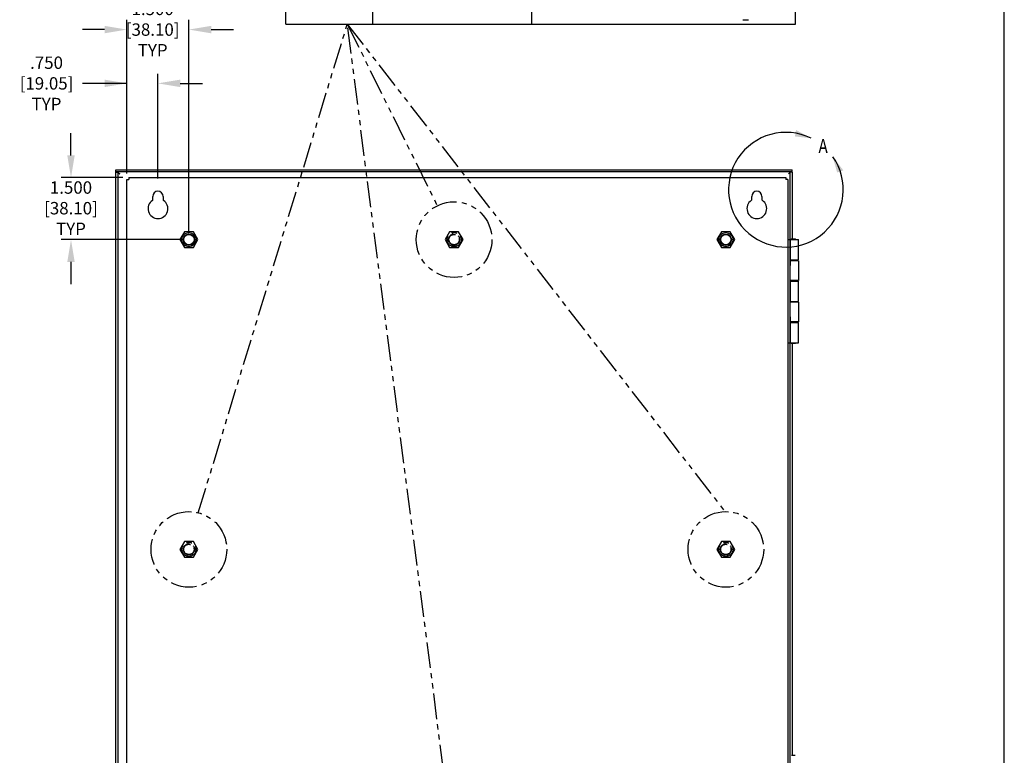
# Model space of a CAD drawing. Units: inches. Extents: x -156 to 15, y -12 to 35.
# Drawn here: x -117 to -93, y 1 to 18 of the extents above; entities that cross this region are included whole.
import ezdxf
from ezdxf.enums import TextEntityAlignment as Align

# ---------------------------------------------------------------- set-up
doc = ezdxf.new("R2010")
doc.units = ezdxf.units.IN
doc.header["$LTSCALE"] = 0.5
doc.header["$MEASUREMENT"] = 0
doc.linetypes.add('PHANTOM', pattern=[2.5, 1.25, -0.25, 0.25, -0.25, 0.25, -0.25])
for name, color, linetype in [('DIMENS', 7, 'Continuous'), ('FORMAT', 8, 'Continuous'), ('FORMATTEXT', 7, 'Continuous'), ('PART', 3, 'Continuous'), ('PHANTOM', 4, 'PHANTOM'), ('TEXT', 7, 'Continuous')]:
    doc.layers.add(name, color=color, linetype=linetype)
doc.styles.add('ROMANS', font='romans.shx', dxfattribs={"width": 0.75, "height": 0.3})
doc.styles.add('STYLE1', font='romans.shx', dxfattribs={"width": 0.75, "height": 0.225})
doc.styles.add('STYLE2', font='romans.shx', dxfattribs={"height": 0.1})
doc.styles.add('STYLE4', font='romans.shx', dxfattribs={"height": 0.0625})
doc.dimstyles.new('DWYER_STANDARD', dxfattribs={"dimtxt": 0.1, "dimasz": 0.18, "dimexe": 0.078, "dimexo": 0.05, "dimgap": 0.05, "dimtad": 0, "dimtih": 1, "dimtoh": 1, "dimdec": 3, "dimrnd": 0.001, "dimzin": 4, "dimdsep": 46, "dimtxsty": 'ROMANS', "dimcen": 0.062, "dimclrd": 256, "dimclre": 256, "dimclrt": 256, "dimadec": 3, "dimazin": 1, "dimtfac": 1, "dimtdec": 3, "dimtofl": 0, "dimtmove": 0, "dimatfit": 0, "dimfxl": 0, "dimtolj": 1, "dimtzin": 0, "dimarcsym": 0})

# ---------------------------------------------------------------- blocks, each defined once
blk = doc.blocks.new('DWYERC')
at = {"layer": 'FORMAT'}
blk.add_line((21, 0), (21, 15.5), dxfattribs=at)
at = {"layer": 'FORMAT', "style": 'STYLE4', "flags": 4}
for tag, p in [('DECTOL', (20.1461, 1.6996)), ('ANGTOL', (19.5066, 1.593))]:
    blk.add_attdef(tag, p, '', height=0.0625, dxfattribs=at)
at = {"layer": 'FORMATTEXT', "style": 'ROMANS', "width": 0.9, "flags": 4}
blk.add_attdef('TOP_FR_NO', text='', height=0.1, dxfattribs=at).set_placement((20.8, 15.5291), align=Align.RIGHT)
blk.add_attdef('SIDE_FR_NO', text='', height=0.1, rotation=90, dxfattribs=at).set_placement((21.129, 15.3), align=Align.RIGHT)
at = {"layer": 'FORMATTEXT'}
for tag, height, style, width, p in [('SCALE', 0.1, 'STYLE4', 0.9, (16.8425, 1.55)), ('BYD', 0.07, 'STYLE4', 0.75, (14.6725, 1.39)), ('RBDN', 0.1, 'STYLE2', 0.75, (10.8975, 1.325)), ('DATED', 0.07, 'STYLE4', 0.75, (14.6725, 1.28)), ('BYC', 0.07, 'STYLE4', 0.75, (14.6725, 1.14)), ('RBCN', 0.1, 'STYLE2', 0.75, (10.8975, 1.075)), ('DATEC', 0.07, 'STYLE4', 0.75, (14.6725, 1.03)), ('BYB', 0.07, 'STYLE4', 0.75, (14.6725, 0.89)), ('RBBN', 0.1, 'STYLE2', 0.75, (10.8975, 0.825)), ('DATEB', 0.07, 'STYLE4', 0.75, (14.6725, 0.78)), ('RBAN', 0.1, 'STYLE2', 0.75, (10.8975, 0.575)), ('BYA', 0.07, 'STYLE4', 0.75, (14.6725, 0.64)), ('DATEA', 0.07, 'STYLE4', 0.75, (14.6725, 0.53))]:
    blk.add_attdef(tag, text='', height=height, dxfattribs=dict(at, style=style, width=width)).set_placement(p, align=Align.CENTER)
at = {"layer": 'FORMATTEXT', "style": 'STYLE4', "width": 0.9}
blk.add_attdef('WAS_PROJ#', text='', height=0.0625, dxfattribs=at).set_placement((20.8, 1.5125), align=Align.RIGHT)
at = {"layer": 'FORMATTEXT', "style": 'STYLE4', "width": 0.75}
for tag, p in [('REVBLKDTEXTTOP', (11.1195, 1.395)), ('REVBLKDTEXTBTTM', (11.1195, 1.28)), ('REVBLKCTEXTTOP', (11.1195, 1.145)), ('REVBLKCTEXTBTTM', (11.1195, 1.03)), ('REVBLKBTEXTTOP', (11.1195, 0.895)), ('REVBLKBTEXTBTTM', (11.1195, 0.78)), ('REVBLKATEXTTOP', (11.1195, 0.645)), ('REVBLKATEXTBTTM', (11.1195, 0.53))]:
    blk.add_attdef(tag, p, '', height=0.07, dxfattribs=at)
at = {"layer": 'FORMATTEXT', "flags": 4}
for tag, style, width, p in [('MATERIALFR', 'ROMANS', 0.75, (19.5375, 1.3459)), ('DATE', 'ROMANS', 0.75, (15.2975, 1.25)), ('T1L', 'STYLE2', 0.9, (16.8425, 1.1999)), ('MATERIALDESCR', 'ROMANS', 0.75, (19.5375, 1.1745)), ('T2L', 'STYLE2', 0.9, (16.8425, 1.0439)), ('DRAFTER', 'ROMANS', 0.75, (15.2975, 0.94)), ('FINISHFR', 'ROMANS', 0.75, (19.5375, 0.9795)), ('T3L', 'STYLE2', 0.9, (16.8425, 0.8879)), ('FINISHDESCR', 'ROMANS', 0.75, (19.5375, 0.8081)), ('T4L', 'STYLE2', 0.9, (16.8425, 0.7319)), ('T5L', 'STYLE2', 0.9, (16.8425, 0.5759)), ('T6L', 'STYLE2', 0.9, (16.8425, 0.4199)), ('APPDBY', 'ROMANS', 0.75, (15.2975, 0.32))]:
    blk.add_attdef(tag, text='', height=0.1, dxfattribs=dict(at, style=style, width=width)).set_placement(p, align=Align.CENTER)
at = {"layer": 'FORMATTEXT', "style": 'STYLE1', "width": 0.625, "flags": 4}
blk.add_attdef('DWG_FR#', (18.7449, 0.0861), '', height=0.2, dxfattribs=at)
blk = doc.blocks.new('*D238')
at = {"layer": 'DIMENS', "lineweight": -2}
for p, q in [((-114.325, 14.89), (-114.325, 17.025)), ((-113.575, 14.485), (-113.575, 17.025)), ((-114.325, 16.791), (-115.405, 16.791)), ((-114.865, 16.791), (-115.405, 16.791)), ((-113.035, 16.791), (-112.495, 16.791))]:
    blk.add_line(p, q, dxfattribs=at)
at = {"layer": 'DIMENS'}
for points in [[(-114.865, 16.701), (-114.865, 16.881), (-114.325, 16.791)], [(-113.035, 16.881), (-113.035, 16.701), (-113.575, 16.791)]]:
    blk.add_solid(points, dxfattribs=at)
at = {"layer": 'DIMENS', "insert": (-116.272, 16.791), "char_height": 0.3, "attachment_point": 5, "style": 'ROMANS'}
blk.add_mtext('\\A1;.750\\P [19.05]\\PTYP', dxfattribs=at)
blk = doc.blocks.new('*D250')
at = {"layer": 'DIMENS', "lineweight": -2}
for p, q in [((-114.325, 14.61), (-114.325, 18.327)), ((-112.825, 13.158), (-112.825, 18.327)), ((-114.865, 18.093), (-115.405, 18.093)), ((-112.285, 18.093), (-111.745, 18.093))]:
    blk.add_line(p, q, dxfattribs=at)
at = {"layer": 'DIMENS'}
for points in [[(-114.865, 18.003), (-114.865, 18.183), (-114.325, 18.093)], [(-112.285, 18.183), (-112.285, 18.003), (-112.825, 18.093)]]:
    blk.add_solid(points, dxfattribs=at)
at = {"layer": 'DIMENS', "insert": (-113.702, 18.093), "char_height": 0.3, "attachment_point": 5, "style": 'ROMANS'}
blk.add_mtext('\\A1;1.500\\P [38.10]\\PTYP', dxfattribs=at)
blk = doc.blocks.new('*D251')
at = {"layer": 'DIMENS', "lineweight": -2}
for p, q in [((-115.68, 15.048), (-115.68, 15.588)), ((-114.427, 14.508), (-115.914, 14.508)), ((-112.975, 13.008), (-115.914, 13.008)), ((-115.68, 12.468), (-115.68, 11.928))]:
    blk.add_line(p, q, dxfattribs=at)
at = {"layer": 'DIMENS'}
for points in [[(-115.77, 15.048), (-115.59, 15.048), (-115.68, 14.508)], [(-115.59, 12.468), (-115.77, 12.468), (-115.68, 13.008)]]:
    blk.add_solid(points, dxfattribs=at)
at = {"layer": 'DIMENS', "insert": (-115.68, 13.769), "char_height": 0.3, "attachment_point": 5, "style": 'ROMANS'}
blk.add_mtext('\\A1;1.500\\P [38.10]\\PTYP', dxfattribs=at)

msp = doc.modelspace()

# ---------------------------------------------------------------- linework, layer by layer
at = {"layer": 'DIMENS', "color": 7}
msp.add_arc((-98.3706, 14.2155), 1.3882, 63.87784, 35.16649, dxfattribs=at)
msp.add_arc((-98.3706, 14.2155), 1.3882, 63.87784, 35.16649, dxfattribs=at)
for points in [[(-97.7594, 15.4619), (-98.1522, 15.5053), (-98.1255, 15.6631)], [(-97.7594, 15.4619), (-98.1522, 15.5053), (-98.1255, 15.6631)], [(-97.2358, 15.0151), (-97.1312, 14.634), (-96.9796, 14.6852)], [(-97.2358, 15.0151), (-97.1312, 14.634), (-96.9796, 14.6852)]]:
    msp.add_solid(points, dxfattribs=at)
at = {"layer": 'PART', "color": 7}
for p, q in [((-114.5917, 14.6479), (-114.5917, 14.6959)), ((-114.5917, 14.6959), (-98.2167, 14.6959)), ((-98.2167, 14.6479), (-114.5917, 14.6479)), ((-114.5917, -3.6261), (-114.5917, 14.6429)), ((-114.5917, 14.6429), (-114.5431, 14.6429)), ((-114.5437, 14.6429), (-114.5437, -3.6261)), ((-98.2167, 14.6429), (-98.2654, 14.6429)), ((-98.2647, -3.6261), (-98.2647, 14.6429)), ((-98.2167, 14.6479), (-98.2167, 14.6959)), ((-98.2167, 14.6429), (-98.2167, 13.0234)), ((-114.3247, -3.4436), (-114.3247, 14.4604)), ((-114.3247, 14.4604), (-114.2767, 14.4604)), ((-114.2767, 14.5084), (-114.2767, 14.4604)), ((-114.2767, 14.5084), (-98.3727, 14.5084)), ((-98.3727, 14.5084), (-98.3727, 14.4604)), ((-98.3247, 14.4604), (-98.3727, 14.4604)), ((-98.3247, 14.4604), (-98.3247, -3.4436)), ((-113.6997, 13.9742), (-113.6997, 14.0554)), ((-113.4497, 14.0554), (-113.4497, 13.9742)), ((-99.1997, 13.9742), (-99.1997, 14.0554)), ((-98.9497, 14.0554), (-98.9497, 13.9742)), ((-112.933, 13.1959), (-113.0412, 13.0084)), ((-112.7165, 13.1959), (-112.933, 13.1959)), ((-112.6082, 13.0084), (-112.7165, 13.1959)), ((-99.933, 13.1959), (-100.0412, 13.0084)), ((-99.7165, 13.1959), (-99.933, 13.1959)), ((-99.6082, 13.0084), (-99.7165, 13.1959)), ((-113.0412, 13.0084), (-112.933, 12.8209)), ((-112.7165, 12.8209), (-112.6082, 13.0084)), ((-100.0412, 13.0084), (-99.933, 12.8209)), ((-99.7165, 12.8209), (-99.6082, 13.0084)), ((-98.3247, 13.0084), (-98.2647, 13.0084)), ((-98.2573, 13.0084), (-98.2646, 13.0084)), ((-98.2573, 13.0084), (-98.0683, 13.0084)), ((-98.2573, 12.5151), (-98.2573, 13.0084)), ((-98.2356, 13.0234), (-98.2506, 13.0084)), ((-98.2356, 13.0234), (-98.1456, 13.0234)), ((-98.1456, 13.0234), (-98.1306, 13.0084)), ((-98.0683, 12.5151), (-98.0683, 13.0084)), ((-112.933, 12.8209), (-112.7165, 12.8209)), ((-99.933, 12.8209), (-99.7165, 12.8209)), ((-98.2617, 12.6364), (-98.2647, 12.6364)), ((-98.2617, 12.3804), (-98.2617, 12.6364)), ((-98.2573, 12.5151), (-98.2617, 12.5151)), ((-98.0683, 12.4984), (-98.2617, 12.4984)), ((-98.2573, 12.5151), (-98.0683, 12.5151)), ((-98.2506, 12.4984), (-98.2506, 12.5151)), ((-98.1306, 12.4984), (-98.1306, 12.5151)), ((-98.0683, 12.4984), (-98.0683, 12.0217)), ((-98.2617, 12.3804), (-98.2647, 12.3804)), ((-98.0683, 12.0217), (-98.2647, 12.0217)), ((-98.2573, 12.0051), (-98.2646, 12.0051)), ((-98.2573, 12.0051), (-98.0683, 12.0051)), ((-98.2573, 11.5117), (-98.2573, 12.0051)), ((-98.2506, 12.0051), (-98.2506, 12.0217)), ((-98.1306, 12.0051), (-98.1306, 12.0217)), ((-98.0683, 11.5117), (-98.0683, 12.0051)), ((-98.0683, 11.4951), (-98.2647, 11.4951)), ((-98.2573, 11.5117), (-98.2646, 11.5117)), ((-98.2573, 11.5117), (-98.0683, 11.5117)), ((-98.2506, 11.4951), (-98.2506, 11.5117)), ((-98.1306, 11.4951), (-98.1306, 11.5117)), ((-98.0683, 11.4951), (-98.0683, 11.0184)), ((-98.2617, 11.1364), (-98.2647, 11.1364)), ((-98.2617, 10.8804), (-98.2617, 11.1364)), ((-98.0683, 11.0184), (-98.2617, 11.0184)), ((-98.2573, 11.0017), (-98.2617, 11.0017)), ((-98.2573, 11.0017), (-98.0683, 11.0017)), ((-98.2573, 10.5084), (-98.2573, 11.0017)), ((-98.2506, 11.0017), (-98.2506, 11.0184)), ((-98.1306, 11.0017), (-98.1306, 11.0184)), ((-98.0683, 10.5084), (-98.0683, 11.0017)), ((-98.2617, 10.8804), (-98.2647, 10.8804)), ((-98.3247, 10.5084), (-98.2647, 10.5084)), ((-98.2573, 10.5084), (-98.2646, 10.5084)), ((-98.2573, 10.5084), (-98.0683, 10.5084)), ((-98.2356, 10.4934), (-98.2506, 10.5084)), ((-98.1456, 10.4934), (-98.2356, 10.4934)), ((-98.2167, 10.4934), (-98.2167, 0.5234)), ((-98.1456, 10.4934), (-98.1306, 10.5084)), ((-98.2356, 0.5234), (-98.1456, 0.5234))]:
    msp.add_line(p, q, dxfattribs=at)
for points in [[(-114.5431, 14.6429), (-114.5425, 14.6412), (-114.5418, 14.6394), (-114.541, 14.6377), (-114.54, 14.6359), (-114.5388, 14.6342), (-114.5376, 14.6325), (-114.5361, 14.6307), (-114.5346, 14.629)], [(-114.5346, 14.629), (-114.5329, 14.6272), (-114.5311, 14.6255), (-114.5292, 14.6237), (-114.5271, 14.622), (-114.525, 14.6203), (-114.5227, 14.6185), (-114.5204, 14.6168), (-114.518, 14.615), (-114.5155, 14.6133), (-114.513, 14.6116), (-114.5104, 14.6098), (-114.5078, 14.6081), (-114.5051, 14.6063), (-114.5024, 14.6046), (-114.4969, 14.6011)], [(-98.3033, 14.6063), (-98.3088, 14.6028), (-98.3115, 14.6011)], [(-98.2738, 14.629), (-98.2755, 14.6272), (-98.2773, 14.6255), (-98.2793, 14.6237), (-98.2813, 14.622), (-98.2834, 14.6203), (-98.2857, 14.6185), (-98.288, 14.6168), (-98.2904, 14.615), (-98.2929, 14.6133), (-98.2954, 14.6116), (-98.298, 14.6098), (-98.3007, 14.6081), (-98.3033, 14.6063)], [(-98.2654, 14.6429), (-98.2659, 14.6412), (-98.2666, 14.6394), (-98.2674, 14.6377), (-98.2684, 14.6359), (-98.2696, 14.6342), (-98.2709, 14.6325), (-98.2723, 14.6307), (-98.2738, 14.629)]]:
    msp.add_lwpolyline(points, dxfattribs=at)
for centre, radius in [((-112.8247, 13.0084), 0.1715), ((-112.8247, 13.0084), 0.1705), ((-112.8247, 13.0084), 0.135), ((-112.8247, 13.0084), 0.125), ((-99.8247, 13.0084), 0.1715), ((-99.8247, 13.0084), 0.1705), ((-99.8247, 13.0084), 0.135), ((-99.8247, 13.0084), 0.125)]:
    msp.add_circle(centre, radius, dxfattribs=at)
for centre, radius, start, end in [((-113.5747, 14.0554), 0.125, 0, 180), ((-99.0747, 14.0554), 0.125, 0, 180), ((-113.5747, 13.7584), 0.24, 123.89636, 56.10364), ((-113.7197, 13.9742), 0.02, 303.89636, 0), ((-113.4297, 13.9742), 0.02, 180, 236.10364), ((-99.0747, 13.7584), 0.24, 123.89636, 56.10364), ((-99.2197, 13.9742), 0.02, 303.89636, 0), ((-98.9297, 13.9742), 0.02, 180, 236.10364)]:
    msp.add_arc(centre, radius, start, end, dxfattribs=at)
at = {"layer": 'PHANTOM', "color": 7}
for p, q in [((-112.5977, 6.3957), (-108.99, 18.2254)), ((-108.99, 18.2254), (-106.8133, 13.8279)), ((-106.4989, -1.0806), (-108.99, 18.2254)), ((-108.99, 18.2254), (-99.8463, 6.424)), ((-106.5125, 13.1959), (-106.6207, 13.0084)), ((-106.296, 13.1959), (-106.5125, 13.1959)), ((-106.1877, 13.0084), (-106.296, 13.1959)), ((-106.6207, 13.0084), (-106.5125, 12.8209)), ((-106.296, 12.8209), (-106.1877, 13.0084)), ((-106.5125, 12.8209), (-106.296, 12.8209)), ((-112.933, 5.6959), (-113.0412, 5.5084)), ((-113.0412, 5.5084), (-112.933, 5.3209)), ((-112.7165, 5.6959), (-112.933, 5.6959)), ((-112.6082, 5.5084), (-112.7165, 5.6959)), ((-112.7165, 5.3209), (-112.6082, 5.5084)), ((-99.933, 5.6959), (-100.0412, 5.5084)), ((-100.0412, 5.5084), (-99.933, 5.3209)), ((-99.7165, 5.6959), (-99.933, 5.6959)), ((-99.6082, 5.5084), (-99.7165, 5.6959)), ((-99.7165, 5.3209), (-99.6082, 5.5084)), ((-112.933, 5.3209), (-112.7165, 5.3209)), ((-99.933, 5.3209), (-99.7165, 5.3209))]:
    msp.add_line(p, q, dxfattribs=at)
for centre, radius in [((-106.4042, 13.0084), 0.9159), ((-106.4042, 13.0084), 0.1715), ((-106.4042, 13.0084), 0.1705), ((-106.4042, 13.0084), 0.135), ((-106.4042, 13.0084), 0.125), ((-112.8247, 5.5084), 0.9159), ((-99.8247, 5.5084), 0.9159), ((-112.8247, 5.5084), 0.1715), ((-112.8247, 5.5084), 0.1705), ((-112.8247, 5.5084), 0.135), ((-112.8247, 5.5084), 0.125), ((-99.8247, 5.5084), 0.1715), ((-99.8247, 5.5084), 0.1705), ((-99.8247, 5.5084), 0.135), ((-99.8247, 5.5084), 0.125)]:
    msp.add_circle(centre, radius, dxfattribs=at)
at = {"layer": 'TEXT', "color": 7}
for p, q in [((-110.4761, 18.2254), (-110.4761, 20.6281)), ((-98.1415, 18.2254), (-98.1415, 20.6281)), ((-108.3745, 18.2254), (-108.3745, 20.2254)), ((-104.5247, 18.2254), (-104.5247, 20.2254)), ((-110.4761, 18.2254), (-98.1415, 18.2254)), ((-99.4124, 18.3265), (-99.2798, 18.3265))]:
    msp.add_line(p, q, dxfattribs=at)

# ---------------------------------------------------------------- block references
at = {"layer": 'FORMAT', "xscale": 3, "yscale": 3, "zscale": 3}
msp.add_blockref('DWYERC', (-156.083, -12.1326), dxfattribs=at)

# ---------------------------------------------------------------- texts
at = {"layer": 'DIMENS', "color": 7, "width": 0.8}
msp.add_text('A', height=0.34, dxfattribs=at).set_placement((-97.4695, 15.1015), align=Align.CENTER)

# ---------------------------------------------------------------- dimensions: what is measured, and where the dimension line sits
at = {"layer": 'DIMENS', "color": 7}
dim = msp.add_linear_dim(base=(-112.8247, 18.0935), p1=(-114.3247, 14.4604), p2=(-112.8247, 13.0084), text='<>\\PTYP', dimstyle='DWYER_STANDARD', override={"dimscale": 3, "dimtxt": 0.15, "dimpost": '\\P'}, dxfattribs=at)
dim.commit()
dim.dimension.update_dxf_attribs({"geometry": '*D250', "text_midpoint": (-113.7019, 18.0935), "dimtype": 160})
for base, p1, p2, angle, picture, middle in [((-114.3247, 16.7909), (-113.5747, 14.3354), (-114.3247, 14.7404), 180, '*D238', (-116.2724, 16.7909)), ((-115.6803, 13.0084), (-114.2767, 14.5084), (-112.8247, 13.0084), 90, '*D251', (-115.6803, 13.7694))]:
    dim = msp.add_linear_dim(base=base, p1=p1, p2=p2, angle=angle, text='<>\\PTYP', dimstyle='DWYER_STANDARD', override={"dimscale": 3, "dimtxt": 0.15, "dimpost": '\\P'}, dxfattribs=at)
    dim.commit()
    dim.dimension.update_dxf_attribs({"geometry": picture, "text_midpoint": middle, "dimtype": 160})

doc.saveas('drawing.dxf')
